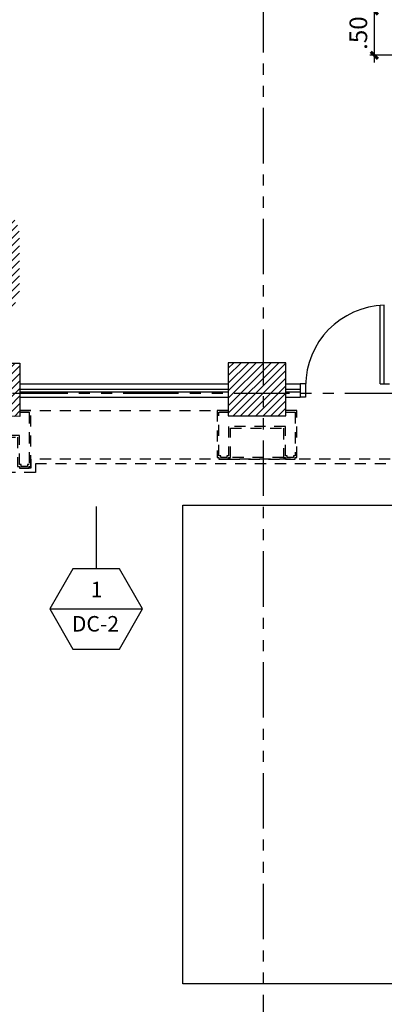
# Model space of a CAD drawing. Extents: x 90 to 208, y 0 to 90.
# Drawn here: x 126 to 130, y 42 to 53 of the extents above; entities that cross this region are included whole.
import ezdxf
from ezdxf.enums import TextEntityAlignment as Align

# ---------------------------------------------------------------- set-up
doc = ezdxf.new("R2010")
doc.units = 0
doc.header["$MEASUREMENT"] = 0
doc.linetypes.add('HIDDEN2', pattern=[0.1875, 0.125, -0.0625])
doc.linetypes.add('PHANTOM2', pattern=[1.25, 0.625, -0.125, 0.125, -0.125, 0.125, -0.125])
doc.layers.get('0').update_dxf_attribs({"linetype": 'CONTINUOUS'})
for name, color, linetype in [('ACO', 5, 'CONTINUOUS'), ('ADO', 4, 'CONTINUOUS'), ('AGR', 4, 'PHANTOM2'), ('awamw', 4, 'CONTINUOUS'), ('ICL', 8, 'HIDDEN2'), ('ICLVA', 7, 'HIDDEN2'), ('IFL', 2, 'CONTINUOUS'), ('iwadi', 41, 'CONTINUOUS'), ('iwamw', 2, 'HIDDEN2'), ('iwano', 2, 'CONTINUOUS')]:
    doc.layers.add(name, color=color, linetype=linetype)
doc.styles.add('PPSTYLE', font='SIMPLEX.SHX', dxfattribs={"width": 0.8})
doc.styles.add('SIMPLEX', font='SimpleX')
doc.dimstyles.new('ONE-100', dxfattribs={"dimtxt": 0.2, "dimasz": 0.08, "dimexe": 0.05, "dimexo": 0.1, "dimgap": 0.08, "dimtad": 1, "dimrnd": 0.0001, "dimzin": 0, "dimdsep": 46, "dimtxsty": 'SIMPLEX', "dimblk": 'ARCHTICK', "dimcen": 0.08, "dimdle": 0.07, "dimclrd": 256, "dimclre": 256, "dimclrt": 2, "dimaunit": 1, "dimadec": 0, "dimazin": 0, "dimtfac": 4.918033, "dimtix": 1, "dimtmove": 2, "dimatfit": 3, "dimldrblk": 'OBLIQUE', "dimfxl": 0, "dimtolj": 1, "dimtzin": 0, "dimarcsym": 0})

# ---------------------------------------------------------------- blocks, each defined once
blk = doc.blocks.new('IT-PS1$0$MC8')
at = {"color": 0}
for p, q in [((-0.075, 0.025), (-0.075, 1)), ((-0.025, 0.025), (-0.025, 1)), ((-0.075, 0.025), (-0.025, 0.025))]:
    blk.add_line(p, q, dxfattribs=at)
blk.add_arc((0, 0), 1, 91.4325, 180, dxfattribs=at)
blk = doc.blocks.new('_ARCHTICK')
at = {"color": 1, "linetype": 'ByBlock', "const_width": 0.4}
blk.add_lwpolyline([(-0.5, -0.5), (0.5, 0.5)], dxfattribs=at)
blk = doc.blocks.new('*D47')
at = {"layer": 'iwadi', "lineweight": -2}
for p, q in [((130.189, 53.487), (130.189, 53.567)), ((131.585, 53.487), (130.139, 53.487)), ((130.189, 53.487), (130.189, 52.987)), ((131.585, 52.987), (130.139, 52.987)), ((130.189, 52.987), (130.189, 52.907))]:
    blk.add_line(p, q, dxfattribs=at)
at = {"layer": 'iwadi', "lineweight": -2, "xscale": 0.08, "yscale": 0.08, "zscale": 0.08}
for p, rotation in [((130.189, 53.487), 270), ((130.189, 52.987), 90)]:
    blk.add_blockref('_ARCHTICK', p, dxfattribs=dict(at, rotation=rotation))
at = {"layer": 'iwadi', "color": 2, "insert": (130.009, 53.237), "char_height": 0.2, "attachment_point": 5, "rotation": 90, "style": 'SIMPLEX'}
blk.add_mtext('\\A1;.50', dxfattribs=at)
blk = doc.blocks.new('_OBLIQUE')
at = {"color": 0, "linetype": 'ByBlock'}
blk.add_line((-0.5, -0.5), (0.5, 0.5), dxfattribs=at)
blk = doc.blocks.new('DW-SEC')
blk.add_line((-0.523, 0), (0.523, 0))
blk.add_lwpolyline([(0.262, 0.453), (-0.262, 0.453), (-0.523, 0), (-0.262, -0.453), (0.262, -0.453), (0.523, 0)], close=True)
at = {"style": 'PPSTYLE', "flags": 8}
for tag, p in [('#', (0.005, 0.196)), ('TYPE', (-0.008, -0.191))]:
    blk.add_attdef(tag, text='', height=0.175, dxfattribs=at).set_placement(p, align=Align.MIDDLE)

msp = doc.modelspace()

# ---------------------------------------------------------------- hatches: boundary and pattern name
at = {"layer": 'ACO'}
h = msp.add_hatch(dxfattribs=at)
h.set_pattern_fill('_U', scale=0.06, angle=45, style=0, pattern_type=0)
h.set_pattern_definition([(45, (0, 0), (-0.042426407, 0.042426407), [])])
h.paths.add_polyline_path([(107.93834, 45.57621), (107.49834, 45.5767), (107.49781, 45.1067), (107.93781, 45.10621)])
h.paths.add_polyline_path([(107.88951, 41.43626), (107.88951, 41.0181), (107.46951, 41.01857), (107.46951, 41.43672)])
edge = h.paths.add_edge_path()
edge.add_line((112.97597, 41.01597), (113.39597, 41.01551))
edge.add_line((113.39597, 41.01551), (113.39644, 41.4355))
edge.add_line((113.39644, 41.4355), (112.97644, 41.43597))
edge.add_line((112.97644, 41.43597), (112.97598, 41.01597))
h.paths.add_polyline_path([(110.67644, 41.43852), (111.09644, 41.43806), (111.09598, 41.01806), (110.67598, 41.01852)])
h.paths.add_polyline_path([(114.18588, 40.93272), (113.54906, 40.93342), (113.54975, 41.55342), (114.18657, 41.55272)])
h.paths.add_polyline_path([(107.94271, 49.51781), (107.17271, 49.51866), (107.17222, 49.07895), (107.94222, 49.07809)])
h.paths.add_polyline_path([(110.89121, 50.01684), (110.56621, 50.01698), (110.56606, 49.65698), (110.89106, 49.65684)])
h.paths.add_polyline_path([(111.12346, 49.51428), (110.70346, 49.51474), (110.70297, 49.07503), (111.12297, 49.07456)])
h.paths.add_polyline_path([(119.73595, 50.01309), (120.05727, 50.01296), (120.05687, 49.65296), (119.7358, 49.65309)])
h.paths.add_polyline_path([(117.19444, 49.65417), (117.19757, 50.01417), (116.76756, 50.01435), (116.76443, 49.65435)])
h.paths.add_polyline_path([(114.12596, 49.65547), (114.12909, 50.01547), (113.69907, 50.01565), (113.69594, 49.65565)])
h.paths.add_polyline_path([(113.55856, 49.49725), (114.19538, 49.49655), (114.19472, 48.89655), (113.5579, 48.89726)])
h.paths.add_polyline_path([(116.64115, 49.5097), (117.20115, 49.50908), (117.20047, 48.90114), (116.64047, 48.90177)])
h.paths.add_polyline_path([(119.5467, 49.50648), (120.1967, 49.50576), (120.19604, 48.90576), (119.54604, 48.90648)])
h.paths.add_polyline_path([(122.54227, 49.5111), (123.19227, 49.51037), (123.19161, 48.91037), (122.54161, 48.9111)])
h.paths.add_polyline_path([(125.54227, 49.51572), (126.19227, 49.515), (126.1916, 48.915), (125.5416, 48.91572)])
h.paths.add_polyline_path([(128.5416, 48.92034), (129.1916, 48.91962), (129.19227, 49.51962), (128.54227, 49.52034)])
h.paths.add_polyline_path([(129.18433, 40.91857), (128.57433, 40.91857), (128.57433, 41.55857), (129.18433, 41.55857)])
h.paths.add_polyline_path([(126.21296, 40.91857), (125.59296, 40.91857), (125.59296, 41.53857), (126.21296, 41.53857)])
h.paths.add_polyline_path([(120.19709, 40.91857), (119.58709, 40.91857), (119.58709, 41.53857), (120.19709, 41.53857)])
h.paths.add_polyline_path([(123.21061, 40.91857), (122.59061, 40.91857), (122.59061, 41.56857), (123.21061, 41.56857)])
h.paths.add_polyline_path([(117.19731, 40.91857), (116.57731, 40.91857), (116.57731, 41.53857), (117.19731, 41.53857)])
edge = h.paths.add_edge_path()
edge.add_arc((131.88807, 50.2756), 0.135, 0, 360)
edge = h.paths.add_edge_path()
edge.add_arc((131.88807, 47.26201), 0.135, 0, 360)
edge = h.paths.add_edge_path()
edge.add_arc((131.88807, 44.26626), 0.135, 0, 360)
edge = h.paths.add_edge_path()
edge.add_arc((131.88807, 41.22806), 0.135, 0, 360)
edge = h.paths.add_edge_path()
edge.add_line((131.08807, 50.35806), (131.08807, 50.95806))
edge.add_arc((130.78807, 50.95806), 0.3, 0, 180)
edge.add_line((130.48807, 50.95806), (130.48807, 50.35806))
edge.add_arc((130.78807, 50.35806), 0.3, 180, 360)
edge = h.paths.add_edge_path()
edge.add_line((126.18807, 50.35806), (126.18807, 50.95806))
edge.add_arc((125.88807, 50.95806), 0.3, 0, 180)
edge.add_line((125.58807, 50.95806), (125.58807, 50.35806))
edge.add_arc((125.88807, 50.35806), 0.3, 180, 360)
h.paths.add_polyline_path([(113.01034, 49.48786), (113.00987, 49.06786), (113.42987, 49.0674), (113.43034, 49.4874)])
edge = h.paths.add_edge_path()
edge.add_line((114.18807, 50.35806), (114.18807, 50.95806))
edge.add_arc((113.88807, 50.95806), 0.3, 0, 180)
edge.add_line((113.58807, 50.95806), (113.58807, 50.35806))
edge.add_arc((113.88807, 50.35806), 0.3, 180, 360)
edge = h.paths.add_edge_path()
edge.add_line((120.18807, 50.35806), (120.18807, 50.95806))
edge.add_arc((119.88807, 50.95806), 0.3, 0, 180)
edge.add_line((119.58807, 50.95806), (119.58807, 50.35806))
edge.add_arc((119.88807, 50.35806), 0.3, 180, 360)
edge = h.paths.add_edge_path()
edge.add_line((108.18807, 49.99806), (108.18807, 50.59806))
edge.add_arc((107.88807, 50.59806), 0.3, 0, 180)
edge.add_line((107.58807, 50.59806), (107.58807, 49.99806))
edge.add_arc((107.88807, 49.99806), 0.3, 180, 360)
edge = h.paths.add_edge_path(flags=16)
edge.add_line((107.50222, 49.07858), (107.50271, 49.51829))

# ---------------------------------------------------------------- linework, layer by layer
for points in [[(125.54227, 49.51572), (126.19227, 49.515), (126.1916, 48.915), (125.5416, 48.91572)], [(128.5416, 48.92034), (129.1916, 48.91962), (129.19227, 49.51962), (128.54227, 49.52034)]]:
    msp.add_lwpolyline(points, close=True, dxfattribs=at)
at = {"layer": 'AGR'}
for p, q in [((128.93807, 24.26806), (128.93807, 67.40934)), ((96.10772, 49.17806), (137.97307, 49.17806)), ((96.10772, 49.17806), (174.78852, 49.17806))]:
    msp.add_line(p, q, dxfattribs=at)
at = {"layer": 'awamw'}
for p, q in [((126.19191, 49.19076), (128.54185, 49.19076)), ((126.19194, 49.22076), (128.54225, 49.22076)), ((126.19201, 49.28076), (128.54225, 49.28076)), ((129.1919, 49.19122), (129.35477, 49.19122)), ((129.19193, 49.22122), (129.35477, 49.22122)), ((129.192, 49.28122), (129.35477, 49.28122)), ((129.35476, 49.28076), (129.35453, 49.13076)), ((129.41476, 49.28067), (129.35476, 49.28076)), ((129.41476, 49.28067), (129.41453, 49.13067)), ((130.30201, 49.28067), (130.36201, 49.28076)), ((126.19184, 49.13076), (128.54185, 49.13076)), ((129.19183, 49.13122), (129.35477, 49.13122)), ((129.41453, 49.13067), (129.35453, 49.13076))]:
    msp.add_line(p, q, dxfattribs=at)
at = {"layer": 'ICL'}
for p, q in [((126.19184, 48.98076), (128.54185, 48.98076)), ((131.71855, 48.43076), (126.3166, 48.43076)), ((126.3166, 48.43076), (126.3166, 48.33076)), ((126.3166, 48.33076), (119.42104, 48.33076))]:
    msp.add_line(p, q, dxfattribs=at)
at = {"layer": 'ICLVA'}
for p, q in [((128.5466, 48.43076), (129.1866, 48.43076)), ((129.1666, 48.45076), (128.5666, 48.45076)), ((131.66855, 48.38076), (126.3666, 48.38076)), ((126.3666, 48.38076), (126.3666, 48.28076)), ((126.3666, 48.28076), (119.37104, 48.28076))]:
    msp.add_line(p, q, dxfattribs=at)
at = {"layer": 'IFL'}
msp.add_lwpolyline([(128.03123, 47.91467), (131.03123, 47.91467), (131.03123, 42.51467), (128.03123, 42.51467)], close=True, dxfattribs=at)
at = {"layer": 'iwamw'}
for points in [[(125.5417, 48.98076), (125.4166, 48.98076), (125.4166, 48.35076), (125.4366, 48.35076), (125.4366, 48.33076), (125.5466, 48.33076), (125.5466, 48.35076), (125.5666, 48.35076), (125.5666, 48.68076), (126.1666, 48.68076), (126.1666, 48.35076), (126.1866, 48.35076), (126.1866, 48.33076), (126.2966, 48.33076), (126.2966, 48.35076), (126.3166, 48.35076), (126.3166, 48.98076), (126.19171, 48.98076)], [(128.5417, 48.98076), (128.4166, 48.98076), (128.4166, 48.45076), (128.4366, 48.45076), (128.4366, 48.43076), (128.5466, 48.43076), (128.5466, 48.45076), (128.5666, 48.45076), (128.5666, 48.78076), (129.1666, 48.78076), (129.1666, 48.45076), (129.1866, 48.45076), (129.1866, 48.43076), (129.2966, 48.43076), (129.2966, 48.45076), (129.3166, 48.45076), (129.3166, 48.98076), (129.1917, 48.98076)], [(126.19171, 48.96076), (126.2966, 48.96076), (126.2966, 48.37076), (126.2966, 48.37076), (126.2766, 48.37076), (126.2766, 48.35076), (126.2066, 48.35076), (126.2066, 48.37076), (126.1866, 48.37076), (126.1866, 48.70076), (125.5466, 48.70076), (125.5466, 48.37076), (125.5266, 48.37076), (125.5266, 48.35076), (125.4566, 48.35076), (125.4566, 48.37076), (125.4366, 48.37076), (125.4366, 48.96076), (125.54168, 48.96076)], [(129.1917, 48.96076), (129.2966, 48.96076), (129.2966, 48.47076), (129.2966, 48.47076), (129.2766, 48.47076), (129.2766, 48.45076), (129.2066, 48.45076), (129.2066, 48.47076), (129.1866, 48.47076), (129.1866, 48.80076), (128.5466, 48.80076), (128.5466, 48.47076), (128.5266, 48.47076), (128.5266, 48.45076), (128.4566, 48.45076), (128.4566, 48.47076), (128.4366, 48.47076), (128.4366, 48.96076), (128.54168, 48.96076)]]:
    msp.add_lwpolyline(points, dxfattribs=at)
at = {"layer": 'iwano'}
msp.add_line((127.05212, 47.8971), (127.05212, 47.1971), dxfattribs=at)

# ---------------------------------------------------------------- block references
at = {"layer": 'ADO', "xscale": 0.9100000000000106, "yscale": 0.9100000000000001, "zscale": 0.91, "rotation": 359.9999999999997}
msp.add_blockref('IT-PS1$0$MC8', (130.32476, 49.25792), dxfattribs=at)
at = {"layer": 'iwano'}
msp.add_blockref('DW-SEC', (127.05212, 46.74404), dxfattribs=at).add_auto_attribs({'#': '1', 'TYPE': 'DC-2'})

# ---------------------------------------------------------------- dimensions: what is measured, and where the dimension line sits
at = {"layer": 'iwadi'}
dim = msp.add_linear_dim(base=(130.1886, 52.98685), p1=(131.68457, 53.48685), p2=(131.68457, 52.98685), angle=90, dimstyle='ONE-100', override={"dimzin": 4}, dxfattribs=at)
dim.commit()
dim.dimension.update_dxf_attribs({"geometry": '*D47', "text_midpoint": (130.0086, 53.23685)})

doc.saveas('drawing.dxf')
